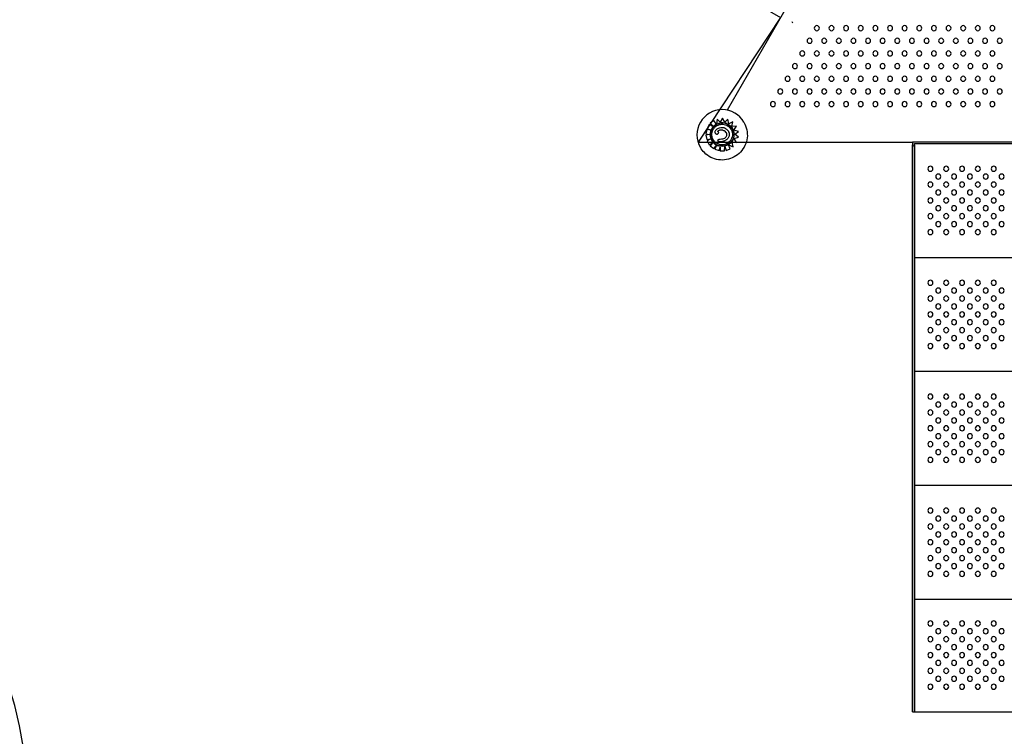
# Model space of a CAD drawing. Units: millimetres. Extents: x 13232.2 to 13239.7, y 10596.75 to 10603.31.
# Drawn here: x 13233.89 to 13235.45, y 10598.11 to 10599.24 of the extents above; entities that cross this region are included whole.
import ezdxf

# ---------------------------------------------------------------- set-up
doc = ezdxf.new("R2010")
doc.units = ezdxf.units.MM
doc.linetypes.add('ACAD_ISO08W100', pattern=[36, 24, -3, 6, -3])
doc.layers.add('1-VIS', color=3, linetype='Continuous')
doc.layers.add('superior-DIM', color=7, linetype='Continuous')

msp = doc.modelspace()

# ---------------------------------------------------------------- linework, layer by layer
at = {"layer": '1-VIS', "color": 6, "linetype": 'ACAD_ISO08W100', "ltscale": 0.03}
msp.add_lwpolyline([(13234.1959, 10602.1891), (13235.3079, 10601.5482, 0.268014), (13235.808, 10601.5486), (13236.9145, 10602.1888, -0.414494), (13237.5979, 10602.006), (13238.8486, 10599.8396, -0.414214), (13238.6656, 10599.1566), (13237.46, 10598.4605, 0.267949), (13237.21, 10598.0275), (13237.21, 10597.2479, -0.414214), (13236.71, 10596.7479), (13234.404, 10596.7479, -0.414214), (13233.904, 10597.2479), (13233.904, 10598.0275, 0.267949), (13233.654, 10598.4605), (13232.4477, 10599.157, -0.414005), (13232.2645, 10599.8397), (13233.513, 10602.0056, -0.414214)], format="xyb", close=True, dxfattribs=at)
at = {"layer": 'superior-DIM'}
for p, q in [((13235.5278, 10599.9934), (13235.0111, 10599.0984)), ((13235.0115, 10599.0994), (13235.0109, 10599.0984)), ((13234.9829, 10599.0757), (13234.9796, 10599.0695)), ((13234.9829, 10599.0757), (13234.9796, 10599.0695)), ((13234.9829, 10599.0757), (13234.9829, 10599.0757)), ((13234.9884, 10599.0726), (13234.9829, 10599.0757)), ((13234.9899, 10599.0819), (13234.9843, 10599.0777)), ((13234.9899, 10599.0819), (13234.9843, 10599.0777)), ((13234.9843, 10599.0777), (13234.9884, 10599.0726)), ((13234.9843, 10599.0777), (13234.9884, 10599.0726)), ((13234.9843, 10599.0777), (13234.9843, 10599.0777)), ((13234.9899, 10599.0819), (13234.9899, 10599.0819)), ((13234.9939, 10599.0767), (13234.9899, 10599.0819)), ((13234.9953, 10599.0843), (13234.9941, 10599.0764)), ((13234.9953, 10599.0843), (13234.9942, 10599.0769)), ((13234.9953, 10599.0843), (13234.9953, 10599.0843)), ((13235.0003, 10599.0795), (13234.9953, 10599.0843)), ((13235.0038, 10599.0856), (13235.0003, 10599.0795)), ((13235.0038, 10599.0856), (13235.0003, 10599.0795)), ((13235.0038, 10599.0856), (13235.0038, 10599.0856)), ((13235.0074, 10599.0793), (13235.0038, 10599.0856)), ((13235.0125, 10599.084), (13235.0074, 10599.0793)), ((13235.0125, 10599.084), (13235.0074, 10599.0793)), ((13235.0093, 10599.0773), (13235.0093, 10599.0773)), ((13235.0125, 10599.084), (13235.0125, 10599.084)), ((13235.0136, 10599.0768), (13235.0125, 10599.084)), ((13235.02, 10599.0799), (13235.0136, 10599.0768)), ((13235.02, 10599.0799), (13235.0136, 10599.0768)), ((13235.0186, 10599.0725), (13235.02, 10599.0799)), ((13235.02, 10599.0799), (13235.02, 10599.0799)), ((13235.0377, 10599.0793), (13235.0377, 10599.0793)), ((13234.9789, 10599.0678), (13234.9776, 10599.0609)), ((13234.9789, 10599.0678), (13234.9776, 10599.0609)), ((13234.9776, 10599.0609), (13234.9833, 10599.0598)), ((13234.9776, 10599.0609), (13234.9776, 10599.0609)), ((13234.9833, 10599.0598), (13234.9777, 10599.0587)), ((13234.9833, 10599.0598), (13234.9777, 10599.0587)), ((13234.9852, 10599.0666), (13234.9789, 10599.0678)), ((13234.9789, 10599.0678), (13234.9789, 10599.0678)), ((13234.9852, 10599.0666), (13234.9789, 10599.0678)), ((13234.9796, 10599.0695), (13234.9852, 10599.0666)), ((13234.9796, 10599.0695), (13234.9796, 10599.0695)), ((13234.9796, 10599.0695), (13234.9852, 10599.0666)), ((13234.9852, 10599.0666), (13234.9852, 10599.0666)), ((13234.9941, 10599.0607), (13234.9941, 10599.0607)), ((13235.007, 10599.07), (13235.007, 10599.07)), ((13235.0258, 10599.073), (13235.0186, 10599.0725)), ((13235.0259, 10599.073), (13235.0186, 10599.0725)), ((13235.0219, 10599.0668), (13235.0259, 10599.073)), ((13235.0289, 10599.0644), (13235.0219, 10599.0668)), ((13235.0289, 10599.0644), (13235.0219, 10599.0668)), ((13235.0231, 10599.0603), (13235.0289, 10599.0644)), ((13235.029, 10599.0557), (13235.0231, 10599.0603)), ((13235.0258, 10599.073), (13235.0259, 10599.073)), ((13235.0289, 10599.0644), (13235.0289, 10599.0644)), ((13234.9777, 10599.0587), (13234.9791, 10599.0518)), ((13234.9777, 10599.0587), (13234.9791, 10599.0518)), ((13234.9777, 10599.0587), (13234.9777, 10599.0587)), ((13234.9791, 10599.0518), (13234.9852, 10599.053)), ((13234.9791, 10599.0518), (13234.9791, 10599.0518)), ((13234.9853, 10599.053), (13234.9797, 10599.05)), ((13234.9852, 10599.053), (13234.9797, 10599.05)), ((13234.9797, 10599.05), (13234.983, 10599.0438)), ((13234.9797, 10599.05), (13234.983, 10599.0438)), ((13234.9797, 10599.05), (13234.9797, 10599.05)), ((13234.983, 10599.0438), (13234.9882, 10599.0467)), ((13234.9882, 10599.0467), (13234.9845, 10599.0422)), ((13234.9882, 10599.0467), (13234.9845, 10599.0422)), ((13234.9974, 10599.0494), (13234.9974, 10599.0494)), ((13235.0189, 10599.0476), (13235.026, 10599.0473)), ((13235.0206, 10599.0405), (13235.0189, 10599.0476)), ((13235.022, 10599.0536), (13235.029, 10599.0557)), ((13235.026, 10599.0473), (13235.022, 10599.0536)), ((13235.0414, 10599.0479), (13235.304, 10599.0479)), ((13235.304, 10599.0479), (13235.304, 10599.0436)), ((13235.81, 10599.0479), (13235.304, 10599.0479)), ((13235.307, 10599.0459), (13235.807, 10599.0459)), ((13235.307, 10599.0436), (13235.307, 10599.0459)), ((13234.9689, 10599.0395), (13234.9689, 10599.0395)), ((13234.983, 10599.0438), (13234.983, 10599.0438)), ((13234.9845, 10599.0422), (13234.9899, 10599.0377)), ((13234.9845, 10599.0422), (13234.9899, 10599.0377)), ((13234.9845, 10599.0422), (13234.9845, 10599.0422)), ((13234.9899, 10599.0377), (13234.9937, 10599.0422)), ((13234.9899, 10599.0377), (13234.9899, 10599.0377)), ((13234.9937, 10599.0422), (13234.9918, 10599.0365)), ((13234.9937, 10599.0422), (13234.9918, 10599.0365)), ((13234.9918, 10599.0365), (13234.9985, 10599.0344)), ((13234.9918, 10599.0365), (13234.9918, 10599.0365)), ((13234.9972, 10599.0424), (13234.9972, 10599.0424)), ((13234.9985, 10599.0344), (13235.0003, 10599.0401)), ((13235.0003, 10599.0401), (13235.0002, 10599.0342)), ((13235.0003, 10599.0401), (13235.0002, 10599.0342)), ((13235.0002, 10599.0342), (13235.0072, 10599.034)), ((13235.0002, 10599.0342), (13235.0002, 10599.0342)), ((13235.0072, 10599.034), (13235.0074, 10599.0409)), ((13235.0074, 10599.0409), (13235.0098, 10599.0347)), ((13235.0074, 10599.0409), (13235.0098, 10599.0347)), ((13235.0098, 10599.0347), (13235.0159, 10599.0371)), ((13235.0098, 10599.0347), (13235.0098, 10599.0347)), ((13235.0132, 10599.0438), (13235.0206, 10599.0405)), ((13235.0132, 10599.0438), (13235.0132, 10599.0438)), ((13235.0132, 10599.0438), (13235.0132, 10599.0438)), ((13235.0159, 10599.0371), (13235.0134, 10599.0434)), ((13235.0137, 10599.0436), (13235.0206, 10599.0405)), ((13235.0206, 10599.0405), (13235.0206, 10599.0405)), ((13235.304, 10598.1479), (13235.304, 10599.0436)), ((13235.307, 10599.0436), (13235.307, 10598.1479)), ((13235.307, 10598.8659), (13235.807, 10598.8659)), ((13235.307, 10598.6859), (13235.807, 10598.6859)), ((13235.307, 10598.5059), (13235.807, 10598.5059)), ((13235.307, 10598.3259), (13235.807, 10598.3259)), ((13235.304, 10598.1479), (13235.307, 10598.1479)), ((13235.307, 10598.1479), (13235.807, 10598.1479))]:
    msp.add_line(p, q, dxfattribs=at)
msp.add_lwpolyline([(13234.276, 10600.5261), (13233.9266, 10599.9197), (13235.0956, 10599.2448), (13234.9652, 10599.0479), (13235.304, 10599.0479), (13235.304, 10598.1479), (13235.81, 10598.1479), (13235.81, 10599.0479), (13236.1318, 10599.0479), (13236.0183, 10599.2448), (13237.1879, 10599.9201), (13236.8374, 10600.526), (13235.6683, 10599.851), (13235.5573, 10600.0432), (13235.4456, 10599.851), (13234.276, 10600.5261)], dxfattribs=at)
at = {"layer": 'superior-DIM', "extrusion": (0, 0, -1)}
for centre in [(-13235.1528, 10599.2279), (-13235.1759, 10599.2279), (-13235.199, 10599.2279), (-13235.2221, 10599.2279), (-13235.2452, 10599.2279), (-13235.2683, 10599.2279), (-13235.2914, 10599.2279), (-13235.3145, 10599.2279), (-13235.3376, 10599.2279), (-13235.3607, 10599.2279), (-13235.3838, 10599.2279), (-13235.4069, 10599.2279), (-13235.4299, 10599.2279), (-13235.1413, 10599.2079), (-13235.1644, 10599.2079), (-13235.1875, 10599.2079), (-13235.2106, 10599.2079), (-13235.2336, 10599.2079), (-13235.2567, 10599.2079), (-13235.2798, 10599.2079), (-13235.3029, 10599.2079), (-13235.326, 10599.2079), (-13235.3491, 10599.2079), (-13235.3722, 10599.2079), (-13235.3953, 10599.2079), (-13235.4184, 10599.2079), (-13235.4415, 10599.2079), (-13235.1297, 10599.1879), (-13235.1528, 10599.1879), (-13235.1759, 10599.1879), (-13235.199, 10599.1879), (-13235.2221, 10599.1879), (-13235.2452, 10599.1879), (-13235.2683, 10599.1879), (-13235.2914, 10599.1879), (-13235.3145, 10599.1879), (-13235.3376, 10599.1879), (-13235.3607, 10599.1879), (-13235.3838, 10599.1879), (-13235.4069, 10599.1879), (-13235.4299, 10599.1879), (-13235.1182, 10599.1679), (-13235.1413, 10599.1679), (-13235.1644, 10599.1679), (-13235.1875, 10599.1679), (-13235.2106, 10599.1679), (-13235.2336, 10599.1679), (-13235.2567, 10599.1679), (-13235.2798, 10599.1679), (-13235.3029, 10599.1679), (-13235.326, 10599.1679), (-13235.3491, 10599.1679), (-13235.3722, 10599.1679), (-13235.3953, 10599.1679), (-13235.4184, 10599.1679), (-13235.4415, 10599.1679), (-13235.1066, 10599.1479), (-13235.1297, 10599.1479), (-13235.1528, 10599.1479), (-13235.1759, 10599.1479), (-13235.199, 10599.1479), (-13235.2221, 10599.1479), (-13235.2452, 10599.1479), (-13235.2683, 10599.1479), (-13235.2914, 10599.1479), (-13235.3145, 10599.1479), (-13235.3376, 10599.1479), (-13235.3607, 10599.1479), (-13235.3838, 10599.1479), (-13235.4069, 10599.1479), (-13235.4299, 10599.1479), (-13235.0951, 10599.1279), (-13235.1182, 10599.1279), (-13235.1413, 10599.1279), (-13235.1644, 10599.1279), (-13235.1875, 10599.1279), (-13235.2106, 10599.1279), (-13235.2336, 10599.1279), (-13235.2567, 10599.1279), (-13235.2798, 10599.1279), (-13235.3029, 10599.1279), (-13235.326, 10599.1279), (-13235.3491, 10599.1279), (-13235.3722, 10599.1279), (-13235.3953, 10599.1279), (-13235.4184, 10599.1279), (-13235.4415, 10599.1279), (-13235.0835, 10599.1079), (-13235.1066, 10599.1079), (-13235.1297, 10599.1079), (-13235.1528, 10599.1079), (-13235.1759, 10599.1079), (-13235.199, 10599.1079), (-13235.2221, 10599.1079), (-13235.2452, 10599.1079), (-13235.2683, 10599.1079), (-13235.2914, 10599.1079), (-13235.3145, 10599.1079), (-13235.3376, 10599.1079), (-13235.3607, 10599.1079), (-13235.3838, 10599.1079), (-13235.4069, 10599.1079), (-13235.4299, 10599.1079), (-13235.332, 10599.0059), (-13235.3445, 10598.9934), (-13235.357, 10599.0059), (-13235.3695, 10598.9934), (-13235.382, 10599.0059), (-13235.3945, 10598.9934), (-13235.407, 10599.0059), (-13235.4195, 10598.9934), (-13235.432, 10599.0059), (-13235.4445, 10598.9934), (-13235.332, 10598.9809), (-13235.357, 10598.9809), (-13235.382, 10598.9809), (-13235.407, 10598.9809), (-13235.432, 10598.9809), (-13235.3445, 10598.9684), (-13235.3695, 10598.9684), (-13235.3945, 10598.9684), (-13235.4195, 10598.9684), (-13235.4445, 10598.9684), (-13235.332, 10598.9559), (-13235.357, 10598.9559), (-13235.382, 10598.9559), (-13235.407, 10598.9559), (-13235.432, 10598.9559), (-13235.3445, 10598.9434), (-13235.3695, 10598.9434), (-13235.3945, 10598.9434), (-13235.4195, 10598.9434), (-13235.4445, 10598.9434), (-13235.332, 10598.9309), (-13235.3445, 10598.9184), (-13235.357, 10598.9309), (-13235.3695, 10598.9184), (-13235.382, 10598.9309), (-13235.3945, 10598.9184), (-13235.407, 10598.9309), (-13235.4195, 10598.9184), (-13235.432, 10598.9309), (-13235.4445, 10598.9184), (-13235.332, 10598.9059), (-13235.357, 10598.9059), (-13235.382, 10598.9059), (-13235.407, 10598.9059), (-13235.432, 10598.9059), (-13235.332, 10598.8259), (-13235.357, 10598.8259), (-13235.382, 10598.8259), (-13235.407, 10598.8259), (-13235.432, 10598.8259), (-13235.3445, 10598.8134), (-13235.3695, 10598.8134), (-13235.3945, 10598.8134), (-13235.4195, 10598.8134), (-13235.4445, 10598.8134), (-13235.332, 10598.8009), (-13235.357, 10598.8009), (-13235.382, 10598.8009), (-13235.407, 10598.8009), (-13235.432, 10598.8009), (-13235.332, 10598.7759), (-13235.3445, 10598.7884), (-13235.357, 10598.7759), (-13235.3695, 10598.7884), (-13235.382, 10598.7759), (-13235.3945, 10598.7884), (-13235.407, 10598.7759), (-13235.4195, 10598.7884), (-13235.432, 10598.7759), (-13235.4445, 10598.7884), (-13235.3445, 10598.7634), (-13235.3695, 10598.7634), (-13235.3945, 10598.7634), (-13235.4195, 10598.7634), (-13235.4445, 10598.7634), (-13235.332, 10598.7509), (-13235.357, 10598.7509), (-13235.382, 10598.7509), (-13235.407, 10598.7509), (-13235.432, 10598.7509), (-13235.3445, 10598.7384), (-13235.3695, 10598.7384), (-13235.3945, 10598.7384), (-13235.4195, 10598.7384), (-13235.4445, 10598.7384), (-13235.332, 10598.7259), (-13235.357, 10598.7259), (-13235.382, 10598.7259), (-13235.407, 10598.7259), (-13235.432, 10598.7259), (-13235.332, 10598.6459), (-13235.357, 10598.6459), (-13235.382, 10598.6459), (-13235.407, 10598.6459), (-13235.432, 10598.6459), (-13235.332, 10598.6209), (-13235.3445, 10598.6334), (-13235.357, 10598.6209), (-13235.3695, 10598.6334), (-13235.382, 10598.6209), (-13235.3945, 10598.6334), (-13235.407, 10598.6209), (-13235.4195, 10598.6334), (-13235.432, 10598.6209), (-13235.4445, 10598.6334), (-13235.3445, 10598.6084), (-13235.3695, 10598.6084), (-13235.3945, 10598.6084), (-13235.4195, 10598.6084), (-13235.4445, 10598.6084), (-13235.332, 10598.5959), (-13235.357, 10598.5959), (-13235.382, 10598.5959), (-13235.407, 10598.5959), (-13235.432, 10598.5959), (-13235.3445, 10598.5834), (-13235.3695, 10598.5834), (-13235.3945, 10598.5834), (-13235.4195, 10598.5834), (-13235.4445, 10598.5834), (-13235.332, 10598.5709), (-13235.3445, 10598.5584), (-13235.357, 10598.5709), (-13235.3695, 10598.5584), (-13235.382, 10598.5709), (-13235.3945, 10598.5584), (-13235.407, 10598.5709), (-13235.4195, 10598.5584), (-13235.432, 10598.5709), (-13235.4445, 10598.5584), (-13235.332, 10598.5459), (-13235.357, 10598.5459), (-13235.382, 10598.5459), (-13235.407, 10598.5459), (-13235.432, 10598.5459), (-13235.332, 10598.4659), (-13235.357, 10598.4659), (-13235.382, 10598.4659), (-13235.407, 10598.4659), (-13235.432, 10598.4659), (-13235.3445, 10598.4534), (-13235.3695, 10598.4534), (-13235.3945, 10598.4534), (-13235.4195, 10598.4534), (-13235.4445, 10598.4534), (-13235.332, 10598.4409), (-13235.357, 10598.4409), (-13235.382, 10598.4409), (-13235.407, 10598.4409), (-13235.432, 10598.4409), (-13235.3445, 10598.4284), (-13235.3695, 10598.4284), (-13235.3945, 10598.4284), (-13235.4195, 10598.4284), (-13235.4445, 10598.4284), (-13235.332, 10598.4159), (-13235.3445, 10598.4034), (-13235.357, 10598.4159), (-13235.3695, 10598.4034), (-13235.382, 10598.4159), (-13235.3945, 10598.4034), (-13235.407, 10598.4159), (-13235.4195, 10598.4034), (-13235.432, 10598.4159), (-13235.4445, 10598.4034), (-13235.332, 10598.3909), (-13235.357, 10598.3909), (-13235.382, 10598.3909), (-13235.407, 10598.3909), (-13235.432, 10598.3909), (-13235.3445, 10598.3784), (-13235.3695, 10598.3784), (-13235.3945, 10598.3784), (-13235.4195, 10598.3784), (-13235.4445, 10598.3784), (-13235.332, 10598.3659), (-13235.357, 10598.3659), (-13235.382, 10598.3659), (-13235.407, 10598.3659), (-13235.432, 10598.3659), (-13235.332, 10598.2879), (-13235.357, 10598.2879), (-13235.382, 10598.2879), (-13235.407, 10598.2879), (-13235.432, 10598.2879), (-13235.332, 10598.2629), (-13235.3445, 10598.2754), (-13235.357, 10598.2629), (-13235.3695, 10598.2754), (-13235.382, 10598.2629), (-13235.3945, 10598.2754), (-13235.407, 10598.2629), (-13235.4195, 10598.2754), (-13235.432, 10598.2629), (-13235.4445, 10598.2754), (-13235.3445, 10598.2504), (-13235.3695, 10598.2504), (-13235.3945, 10598.2504), (-13235.4195, 10598.2504), (-13235.4445, 10598.2504), (-13235.332, 10598.2379), (-13235.357, 10598.2379), (-13235.382, 10598.2379), (-13235.407, 10598.2379), (-13235.432, 10598.2379), (-13235.3445, 10598.2254), (-13235.3695, 10598.2254), (-13235.3945, 10598.2254), (-13235.4195, 10598.2254), (-13235.4445, 10598.2254), (-13235.332, 10598.2129), (-13235.357, 10598.2129), (-13235.382, 10598.2129), (-13235.407, 10598.2129), (-13235.432, 10598.2129), (-13235.332, 10598.1879), (-13235.3445, 10598.2004), (-13235.357, 10598.1879), (-13235.3695, 10598.2004), (-13235.382, 10598.1879), (-13235.3945, 10598.2004), (-13235.407, 10598.1879), (-13235.4195, 10598.2004), (-13235.432, 10598.1879), (-13235.4445, 10598.2004)]:
    msp.add_circle(centre, 0.004, dxfattribs=at)
at = {"layer": 'superior-DIM'}
for centre, radius, start, end in [((13234.9819, 10599.0481), 0.0591, 59.8581, 59.9859), ((13235.3055, 10599.0436), 0.0015, 180, 360)]:
    msp.add_arc(centre, radius, start, end, dxfattribs=at)
for centre, major_axis, ratio, start_param, end_param in [((13235.115, 10599.2394), (0.00177, -0.0066), 0.267949, -1.513407, -1.104586), ((13235.0033, 10599.0594), (0.0344, 0.0199), 1, 0, 3.141593), ((13235.0032, 10599.0598), (-0.006, -0.0174), 0.999999, -0.7143876132083316, 5.568797693971255), ((13235.0032, 10599.0598), (-0.016, -0.0092), 0.999999, -2.427205, 0.714388)]:
    msp.add_ellipse(centre, major_axis=major_axis, ratio=ratio, start_param=start_param, end_param=end_param, dxfattribs=at)
at = {"layer": 'superior-DIM', "extrusion": (0, 0, -1)}
for centre, major_axis, start_param, end_param in [((13235.0032, 10599.0598), (-0.0141, -0.0081), 2.427214, 3.141593), ((13235.0033, 10599.0599), (0.0163, 0.0094), -0.714343, 0.145348), ((13235.0032, 10599.0598), (-0.0141, -0.0081), -3.141593, -0.714398), ((13235.0033, 10599.0598), (0.0163, 0.0094), 0.144871, 1.48373), ((13235.0038, 10599.0589), (0.0154, 0.0089), 1.481907, 1.539902), ((13235.0032, 10599.0598), (-0.0163, -0.0094), -0.877068, -0.714433), ((13235.0033, 10599.0596), (-0.0161, -0.0093), -1.607782, -0.872139)]:
    msp.add_ellipse(centre, major_axis=major_axis, ratio=0.999999, start_param=start_param, end_param=end_param, dxfattribs=at)
at = {"layer": 'superior-DIM'}
for points, knots in [([(13235.0377, 10599.0793), (13235.0398, 10599.0756), (13235.0413, 10599.0716), (13235.0431, 10599.0633), (13235.0433, 10599.059), (13235.0423, 10599.0506), (13235.0411, 10599.0464), (13235.0375, 10599.0387), (13235.0351, 10599.0352), (13235.0293, 10599.029), (13235.0259, 10599.0264), (13235.0184, 10599.0224), (13235.0144, 10599.021), (13235.006, 10599.0195), (13235.0017, 10599.0194), (13234.9933, 10599.0206), (13234.9892, 10599.0219), (13234.9817, 10599.0257), (13234.9782, 10599.0283), (13234.9727, 10599.0337), (13234.9706, 10599.0365), (13234.9689, 10599.0395)], [5.759139, 5.759139, 5.759139, 5.759139, 6.079139, 6.079139, 6.399139, 6.399139, 6.719139, 6.719139, 7.039139, 7.039139, 7.359139, 7.359139, 7.679139, 7.679139, 7.999139, 7.999139, 8.319139, 8.319139, 8.639139, 8.639139, 8.900732, 8.900732, 8.900732, 8.900732]), ([(13234.998, 10599.0445), (13234.9963, 10599.0451), (13234.9948, 10599.0459), (13234.992, 10599.048), (13234.9908, 10599.0493), (13234.9889, 10599.0521), (13234.9881, 10599.0537), (13234.9872, 10599.057), (13234.987, 10599.0588), (13234.9871, 10599.0623), (13234.9875, 10599.064), (13234.9887, 10599.0672), (13234.9895, 10599.0687), (13234.9917, 10599.0714), (13234.993, 10599.0726), (13234.996, 10599.0745), (13234.9976, 10599.0752), (13235.0009, 10599.076), (13235.0027, 10599.0762), (13235.0058, 10599.0759), (13235.0072, 10599.0757), (13235.0085, 10599.0752)], [3.473954, 3.473954, 3.473954, 3.473954, 3.793954, 3.793954, 4.113954, 4.113954, 4.433954, 4.433954, 4.753954, 4.753954, 5.073954, 5.073954, 5.393954, 5.393954, 5.713954, 5.713954, 6.033954, 6.033954, 6.353954, 6.353954, 6.615547, 6.615547, 6.615547, 6.615547]), ([(13234.9941, 10599.0764), (13234.9938, 10599.0762), (13234.9934, 10599.0759), (13234.9927, 10599.0755), (13234.9924, 10599.0753), (13234.9917, 10599.0748), (13234.9914, 10599.0745), (13234.9908, 10599.074), (13234.9905, 10599.0737), (13234.9899, 10599.0732), (13234.9896, 10599.0729), (13234.9893, 10599.0726)], [0.506928, 0.506928, 0.506928, 0.506928, 0.5714876, 0.5714876, 0.6360472, 0.6360472, 0.7006068, 0.7006068, 0.7651665, 0.7651665, 0.8297261, 0.8297261, 0.8297261, 0.8297261]), ([(13234.9939, 10599.0767), (13234.9939, 10599.0767), (13234.9939, 10599.0767), (13234.9939, 10599.0766), (13234.9939, 10599.0766), (13234.994, 10599.0765), (13234.994, 10599.0765), (13234.994, 10599.0765), (13234.994, 10599.0765), (13234.994, 10599.0764), (13234.9941, 10599.0764), (13234.9941, 10599.0764), (13234.9941, 10599.0764), (13234.9941, 10599.0764), (13234.9941, 10599.0764), (13234.9941, 10599.0764), (13234.9941, 10599.0764), (13234.9941, 10599.0764)], [1.48793, 1.48793, 1.48793, 1.48793, 1.675412, 1.675412, 1.862893, 1.862893, 2.049491, 2.049491, 2.23609, 2.23609, 2.421571, 2.421571, 2.607053, 2.607053, 2.791592, 2.791592, 2.975259, 2.975259, 2.975259, 2.975259]), ([(13234.9941, 10599.0764), (13234.9941, 10599.0764), (13234.9941, 10599.0764), (13234.9941, 10599.0764), (13234.9941, 10599.0764), (13234.9941, 10599.0764), (13234.9941, 10599.0764), (13234.9941, 10599.0765), (13234.9941, 10599.0765), (13234.9941, 10599.0765), (13234.9941, 10599.0765), (13234.9942, 10599.0766), (13234.9942, 10599.0766), (13234.9942, 10599.0767), (13234.9942, 10599.0767), (13234.9942, 10599.0768), (13234.9942, 10599.0768), (13234.9942, 10599.0769)], [3.336094, 3.336094, 3.336094, 3.336094, 3.507869, 3.507869, 3.679643, 3.679643, 3.873807, 3.873807, 4.06797, 4.06797, 4.291047, 4.291047, 4.514124, 4.514124, 4.761736, 4.761736, 5.009348, 5.009348, 5.009348, 5.009348]), ([(13235.0094, 10599.0777), (13235.0093, 10599.0777), (13235.0093, 10599.0777), (13235.0091, 10599.0778), (13235.0091, 10599.0778), (13235.0089, 10599.0778), (13235.0089, 10599.0779), (13235.0087, 10599.0779), (13235.0087, 10599.0779), (13235.0085, 10599.078), (13235.0085, 10599.078), (13235.0084, 10599.078)], [5.95082366, 5.95082366, 5.95082366, 5.95082366, 5.96199487, 5.96199487, 5.97316607, 5.97316607, 5.98433727, 5.98433727, 5.99550847, 5.99550847, 6.00667968, 6.00667968, 6.00667968, 6.00667968]), ([(13234.9855, 10599.0663), (13234.9854, 10599.0659), (13234.9852, 10599.0655), (13234.985, 10599.0646), (13234.9849, 10599.0642), (13234.9847, 10599.0634), (13234.9846, 10599.0629), (13234.9845, 10599.0621), (13234.9845, 10599.0617), (13234.9844, 10599.0608), (13234.9844, 10599.0604), (13234.9844, 10599.0599)], [1.2246283, 1.2246283, 1.2246283, 1.2246283, 1.2924256, 1.2924256, 1.360223, 1.360223, 1.4280203, 1.4280203, 1.4958176, 1.4958176, 1.5636149, 1.5636149, 1.5636149, 1.5636149]), ([(13234.9844, 10599.0599), (13234.9844, 10599.059), (13234.9845, 10599.058), (13234.9847, 10599.056), (13234.985, 10599.0551), (13234.9856, 10599.0532), (13234.9859, 10599.0523), (13234.9868, 10599.0506), (13234.9873, 10599.0497), (13234.9884, 10599.0481), (13234.9891, 10599.0474), (13234.9897, 10599.0467)], [1.5662189, 1.5662189, 1.5662189, 1.5662189, 1.7215086, 1.7215086, 1.8767983, 1.8767983, 2.0320879, 2.0320879, 2.1873776, 2.1873776, 2.3426673, 2.3426673, 2.3426673, 2.3426673]), ([(13234.9893, 10599.0726), (13234.989, 10599.0722), (13234.9887, 10599.0718), (13234.9881, 10599.0711), (13234.9878, 10599.0707), (13234.9872, 10599.0698), (13234.987, 10599.0694), (13234.9865, 10599.0685), (13234.9863, 10599.0681), (13234.9859, 10599.0672), (13234.9857, 10599.0668), (13234.9855, 10599.0663)], [0.8298256, 0.8298256, 0.8298256, 0.8298256, 0.9083746, 0.9083746, 0.9869237, 0.9869237, 1.0654728, 1.0654728, 1.1440218, 1.1440218, 1.2225709, 1.2225709, 1.2225709, 1.2225709]), ([(13234.997, 10599.0695), (13234.9955, 10599.0688), (13234.9943, 10599.0679), (13234.9929, 10599.0665), (13234.9924, 10599.066), (13234.9919, 10599.0649), (13234.9918, 10599.0645), (13234.9918, 10599.0637), (13234.9918, 10599.0633), (13234.992, 10599.0627), (13234.9922, 10599.0624), (13234.9925, 10599.0619), (13234.9928, 10599.0616), (13234.993, 10599.0614)], [0, 0, 0, 0, 7.715929, 7.715929, 11.795985, 11.795985, 14.418091, 14.418091, 16.712523, 16.712523, 18.493024, 18.493024, 20.534779, 20.534779, 20.534779, 20.534779]), ([(13234.993, 10599.0614), (13234.9933, 10599.0611), (13234.9936, 10599.0609), (13234.994, 10599.0608), (13234.9941, 10599.0608), (13234.9941, 10599.0607)], [0, 0, 0, 0, 1.815867, 1.815867, 1.924471, 1.924471, 1.924471, 1.924471]), ([(13234.9941, 10599.0607), (13234.9944, 10599.0606), (13234.9947, 10599.0606), (13234.9953, 10599.0606), (13234.9957, 10599.0607), (13234.9964, 10599.061), (13234.9967, 10599.0612), (13234.9973, 10599.0617), (13234.9975, 10599.062), (13234.9977, 10599.0625), (13234.9978, 10599.0627), (13234.9978, 10599.0632), (13234.9978, 10599.0633), (13234.9977, 10599.0637), (13234.9976, 10599.0638), (13234.9973, 10599.0641), (13234.9972, 10599.0643), (13234.997, 10599.0644)], [1.926256, 1.926256, 1.926256, 1.926256, 3.363209, 3.363209, 4.990936, 4.990936, 6.853019, 6.853019, 8.548125, 8.548125, 9.77394, 9.77394, 10.766663, 10.766663, 11.681894, 11.681894, 12.740678, 12.740678, 12.740678, 12.740678]), ([(13234.9941, 10599.0607), (13234.9943, 10599.0607), (13234.9946, 10599.0606), (13234.9952, 10599.0606), (13234.9955, 10599.0606), (13234.9961, 10599.0608), (13234.9964, 10599.061), (13234.9968, 10599.0612), (13234.9969, 10599.0613), (13234.9972, 10599.0616), (13234.9973, 10599.0617), (13234.9975, 10599.062), (13234.9975, 10599.0621), (13234.9977, 10599.0624), (13234.9978, 10599.0627), (13234.9978, 10599.0631), (13234.9978, 10599.0633), (13234.9977, 10599.0636), (13234.9976, 10599.0637), (13234.9975, 10599.064), (13234.9974, 10599.0641), (13234.9972, 10599.0643), (13234.9971, 10599.0643), (13234.997, 10599.0644)], [2.455078, 2.455078, 2.455078, 2.455078, 4.109215, 4.109215, 5.812444, 5.812444, 7.765741, 7.765741, 8.817377, 8.817377, 9.814818, 9.814818, 10.665912, 10.665912, 12.051349, 12.051349, 12.908756, 12.908756, 13.639688, 13.639688, 14.494701, 14.494701, 15.042378, 15.042378, 15.042378, 15.042378]), ([(13234.997, 10599.0644), (13234.9969, 10599.0644), (13234.9969, 10599.0645), (13234.9967, 10599.0646), (13234.9967, 10599.0647), (13234.9966, 10599.0648), (13234.9966, 10599.0649), (13234.9966, 10599.065), (13234.9966, 10599.0651), (13234.9966, 10599.0652), (13234.9967, 10599.0653), (13234.9968, 10599.0654), (13234.9968, 10599.0655), (13234.9971, 10599.0658), (13234.9973, 10599.066), (13234.9977, 10599.0663), (13234.998, 10599.0664), (13234.9986, 10599.0667), (13234.9989, 10599.0668), (13234.9991, 10599.0669)], [0, 0, 0, 0, 0.780199, 0.780199, 1.834842, 1.834842, 2.580167, 2.580167, 3.295018, 3.295018, 4.109853, 4.109853, 5.226486, 5.226486, 7.148412, 7.148412, 9.498818, 9.498818, 11.752028, 11.752028, 11.752028, 11.752028]), ([(13235.007, 10599.07), (13235.0065, 10599.0701), (13235.006, 10599.0703), (13235.0041, 10599.0707), (13235.0025, 10599.0708), (13234.9993, 10599.0704), (13234.9979, 10599.0699), (13234.997, 10599.0695)], [12.60932, 12.60932, 12.60932, 12.60932, 14.83913, 14.83913, 21.910934, 21.910934, 29.921281, 29.921281, 29.921281, 29.921281]), ([(13234.9991, 10599.0669), (13234.9995, 10599.067), (13234.9998, 10599.0671), (13235.0005, 10599.0672), (13235.0009, 10599.0673), (13235.0016, 10599.0673), (13235.0019, 10599.0673), (13235.0026, 10599.0673), (13235.0029, 10599.0672), (13235.0036, 10599.0671), (13235.004, 10599.067), (13235.0043, 10599.0669)], [0, 0, 0, 0, 2.563482, 2.563482, 5.126964, 5.126964, 7.690446, 7.690446, 10.253929, 10.253929, 12.817411, 12.817411, 12.817411, 12.817411]), ([(13235.0062, 10599.066), (13235.0071, 10599.0655), (13235.008, 10599.0647), (13235.0092, 10599.0632), (13235.0096, 10599.0625), (13235.0101, 10599.0613), (13235.0102, 10599.0609), (13235.0103, 10599.0601), (13235.0104, 10599.0597), (13235.0103, 10599.0593)], [0, 0, 0, 0, 4.667784, 4.667784, 7.743163, 7.743163, 9.311281, 9.311281, 10.923632, 10.923632, 10.923632, 10.923632]), ([(13235.0132, 10599.0651), (13235.0129, 10599.0655), (13235.0126, 10599.0659), (13235.0119, 10599.0667), (13235.0115, 10599.0671), (13235.0107, 10599.0679), (13235.0103, 10599.0682), (13235.0094, 10599.0688), (13235.0089, 10599.0691), (13235.008, 10599.0696), (13235.0075, 10599.0698), (13235.007, 10599.07)], [0, 0, 0, 0, 3.635462, 3.635462, 7.270924, 7.270924, 10.906386, 10.906386, 14.541848, 14.541848, 18.17731, 18.17731, 18.17731, 18.17731]), ([(13235.0071, 10599.0502), (13235.0077, 10599.0505), (13235.0083, 10599.0507), (13235.0093, 10599.0513), (13235.0099, 10599.0517), (13235.0109, 10599.0524), (13235.0113, 10599.0528), (13235.0122, 10599.0536), (13235.0126, 10599.0541), (13235.0134, 10599.0551), (13235.0137, 10599.0556), (13235.0142, 10599.0566), (13235.0144, 10599.057), (13235.0147, 10599.0579), (13235.0148, 10599.0584), (13235.0149, 10599.0592), (13235.015, 10599.0596), (13235.0149, 10599.0605), (13235.0149, 10599.0609), (13235.0148, 10599.0617), (13235.0146, 10599.0621), (13235.0144, 10599.063), (13235.0142, 10599.0634), (13235.0137, 10599.0643), (13235.0135, 10599.0647), (13235.0132, 10599.0651)], [0, 0, 0, 0, 4.158563, 4.158563, 8.317126, 8.317126, 12.475689, 12.475689, 16.634252, 16.634252, 20.685741, 20.685741, 24.063638, 24.063638, 27.004663, 27.004663, 29.740766, 29.740766, 32.427397, 32.427397, 35.272784, 35.272784, 38.429207, 38.429207, 41.585629, 41.585629, 41.585629, 41.585629]), ([(13234.9897, 10599.0467), (13234.9901, 10599.0463), (13234.9906, 10599.0459), (13234.9915, 10599.0451), (13234.9919, 10599.0447), (13234.9929, 10599.0441), (13234.9934, 10599.0438), (13234.9944, 10599.0432), (13234.9949, 10599.0429), (13234.996, 10599.0424), (13234.9965, 10599.0422), (13234.9971, 10599.042)], [2.3422701, 2.3422701, 2.3422701, 2.3422701, 2.4356623, 2.4356623, 2.5290545, 2.5290545, 2.6224466, 2.6224466, 2.7158388, 2.7158388, 2.809231, 2.809231, 2.809231, 2.809231]), ([(13235.0021, 10599.0524), (13234.9994, 10599.0522), (13234.9979, 10599.0519), (13234.9968, 10599.0515), (13234.9967, 10599.0514), (13234.9964, 10599.0512), (13234.9964, 10599.0511), (13234.9963, 10599.0509), (13234.9962, 10599.0508), (13234.9962, 10599.0505), (13234.9962, 10599.0504), (13234.9963, 10599.0502)], [0, 0, 0, 0, 12.357547, 12.357547, 15.803842, 15.803842, 18.222356, 18.222356, 20.228308, 20.228308, 23.384123, 23.384123, 23.384123, 23.384123]), ([(13234.9963, 10599.0502), (13234.9963, 10599.0501), (13234.9963, 10599.0501), (13234.9964, 10599.0499), (13234.9965, 10599.0498), (13234.9968, 10599.0496), (13234.9971, 10599.0495), (13234.9973, 10599.0494), (13234.9974, 10599.0494), (13234.9974, 10599.0494)], [0, 0, 0, 0, 0.316795, 0.316795, 0.832075, 0.832075, 2.048768, 2.048768, 2.362858, 2.362858, 2.362858, 2.362858]), ([(13234.9974, 10599.0494), (13234.9977, 10599.0493), (13234.9979, 10599.0492), (13234.9985, 10599.0491), (13234.9989, 10599.049), (13234.9999, 10599.0489), (13235.0005, 10599.0489), (13235.0018, 10599.0489), (13235.0025, 10599.049), (13235.0038, 10599.0492), (13235.0044, 10599.0493), (13235.0057, 10599.0497), (13235.0063, 10599.0499), (13235.007, 10599.0502), (13235.0071, 10599.0502), (13235.0071, 10599.0502)], [2.462628, 2.462628, 2.462628, 2.462628, 4.181144, 4.181144, 6.414276, 6.414276, 10.88054, 10.88054, 15.346804, 15.346804, 19.813068, 19.813068, 24.279331, 24.279331, 24.793947, 24.793947, 24.793947, 24.793947]), ([(13235.0103, 10599.0593), (13235.0103, 10599.0584), (13235.0101, 10599.0576), (13235.0094, 10599.056), (13235.0089, 10599.0553), (13235.0075, 10599.054), (13235.0066, 10599.0535), (13235.0045, 10599.0527), (13235.0033, 10599.0525), (13235.0021, 10599.0524)], [0, 0, 0, 0, 3.936916, 3.936916, 8.005735, 8.005735, 12.660687, 12.660687, 18.154721, 18.154721, 18.154721, 18.154721]), ([(13235.0137, 10599.0436), (13235.0137, 10599.0436), (13235.0136, 10599.0436), (13235.0136, 10599.0437), (13235.0135, 10599.0437), (13235.0135, 10599.0437), (13235.0134, 10599.0437), (13235.0134, 10599.0438), (13235.0134, 10599.0438), (13235.0133, 10599.0438), (13235.0133, 10599.0438), (13235.0133, 10599.0438), (13235.0133, 10599.0438), (13235.0132, 10599.0438), (13235.0132, 10599.0438), (13235.0132, 10599.0438), (13235.0132, 10599.0438), (13235.0132, 10599.0438)], [1.621939, 1.621939, 1.621939, 1.621939, 1.85534, 1.85534, 2.088742, 2.088742, 2.30337, 2.30337, 2.517998, 2.517998, 2.71018, 2.71018, 2.902361, 2.902361, 3.076843, 3.076843, 3.224042, 3.224042, 3.224042, 3.224042]), ([(13235.0132, 10599.0438), (13235.0132, 10599.0438), (13235.0132, 10599.0438), (13235.0132, 10599.0438), (13235.0132, 10599.0438), (13235.0132, 10599.0438), (13235.0132, 10599.0438), (13235.0132, 10599.0437), (13235.0133, 10599.0437), (13235.0133, 10599.0437), (13235.0133, 10599.0437), (13235.0133, 10599.0436), (13235.0133, 10599.0436), (13235.0133, 10599.0436), (13235.0133, 10599.0435), (13235.0134, 10599.0435), (13235.0134, 10599.0434), (13235.0134, 10599.0434)], [2.98611, 2.98611, 2.98611, 2.98611, 3.170245, 3.170245, 3.354379, 3.354379, 3.540114, 3.540114, 3.725849, 3.725849, 3.913484, 3.913484, 4.10112, 4.10112, 4.290262, 4.290262, 4.479403, 4.479403, 4.479403, 4.479403])]:
    msp.add_open_spline(points, degree=3, knots=knots, dxfattribs=at)
for points in [[(13235.0043, 10599.0669), (13235.005, 10599.0666), (13235.0056, 10599.0663), (13235.0062, 10599.066)], [(13234.9852, 10599.053), (13234.9852, 10599.053), (13234.9853, 10599.053), (13234.9853, 10599.053)], [(13234.9853, 10599.053), (13234.9853, 10599.053), (13234.9852, 10599.053), (13234.9852, 10599.053)]]:
    msp.add_open_spline(points, degree=3, dxfattribs=at)

doc.saveas('drawing.dxf')
